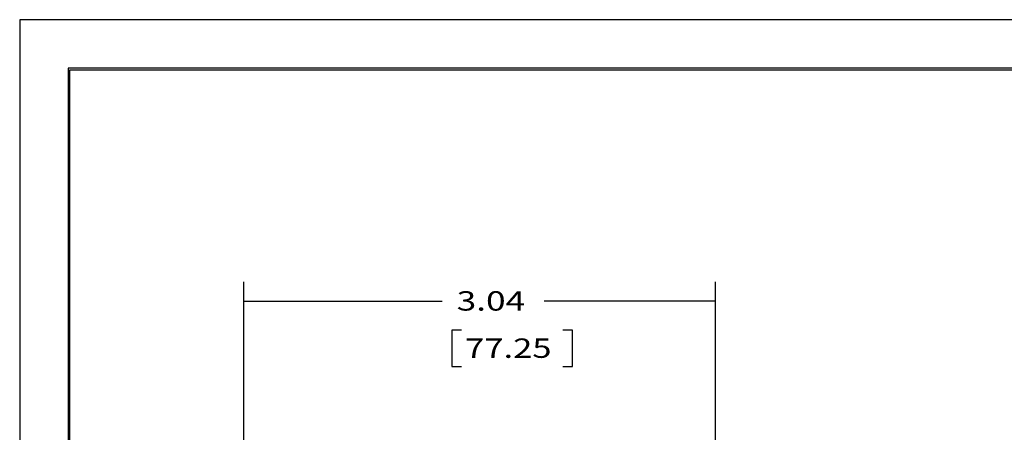
# Model space of a CAD drawing. Units: inches. Extents: x 0 to 17, y 0 to 11.
# Drawn here: x 0 to 6.4, y 8.3 to 11 of the extents above; entities that cross this region are included whole.
import ezdxf

# ---------------------------------------------------------------- set-up
doc = ezdxf.new("R2010")
doc.units = ezdxf.units.IN
doc.header["$MEASUREMENT"] = 0
doc.layers.add('border', color=7, linetype='Continuous')
doc.layers.add('dims', color=7, linetype='Continuous')
doc.styles.add('blockfont', font='simplex.shx')

msp = doc.modelspace()

# ---------------------------------------------------------------- linework, layer by layer
at = {"layer": 'border', "color": 7}
for p, q in [((17, 11), (0, 11)), ((0, 11), (0, 0)), ((0.3125, 10.6875), (0.3125, 0.3125)), ((16.6875, 10.6875), (0.3125, 10.6875)), ((0.3225, 0.3225), (0.3225, 10.6775)), ((0.3225, 10.6775), (16.6775, 10.6775))]:
    msp.add_line(p, q, dxfattribs=at)
at = {"layer": 'dims', "color": 7}
for p, q in [((1.4467, 6.8443), (1.4467, 9.3101)), ((4.488, 6.803), (4.488, 9.3101)), ((1.4467, 9.1851), (2.7247, 9.1851)), ((4.488, 9.1851), (3.382, 9.1851)), ((2.7872, 8.9976), (2.7872, 8.7632)), ((2.8497, 8.9976), (2.7872, 8.9976)), ((3.5651, 8.9976), (3.5026, 8.9976)), ((3.5651, 8.7632), (3.5651, 8.9976)), ((2.7872, 8.7632), (2.8497, 8.7632)), ((3.5026, 8.7632), (3.5651, 8.7632))]:
    msp.add_line(p, q, dxfattribs=at)
for points in [[(1.4467, 9.1851), (1.5717, 9.206), (1.5717, 9.1642), (1.4467, 9.1851)], [(4.488, 9.1851), (4.363, 9.1642), (4.363, 9.206), (4.488, 9.1851)]]:
    msp.add_solid(points, dxfattribs=at)

# ---------------------------------------------------------------- texts
at = {"layer": 'dims', "color": 7, "style": 'blockfont'}
for s, width, p in [('3.04', 1.334, (2.8185, 9.1239)), ('77.25', 1.308, (2.8732, 8.8192))]:
    msp.add_text(s, height=0.125, dxfattribs=dict(at, width=width)).set_placement(p)

doc.saveas('drawing.dxf')
